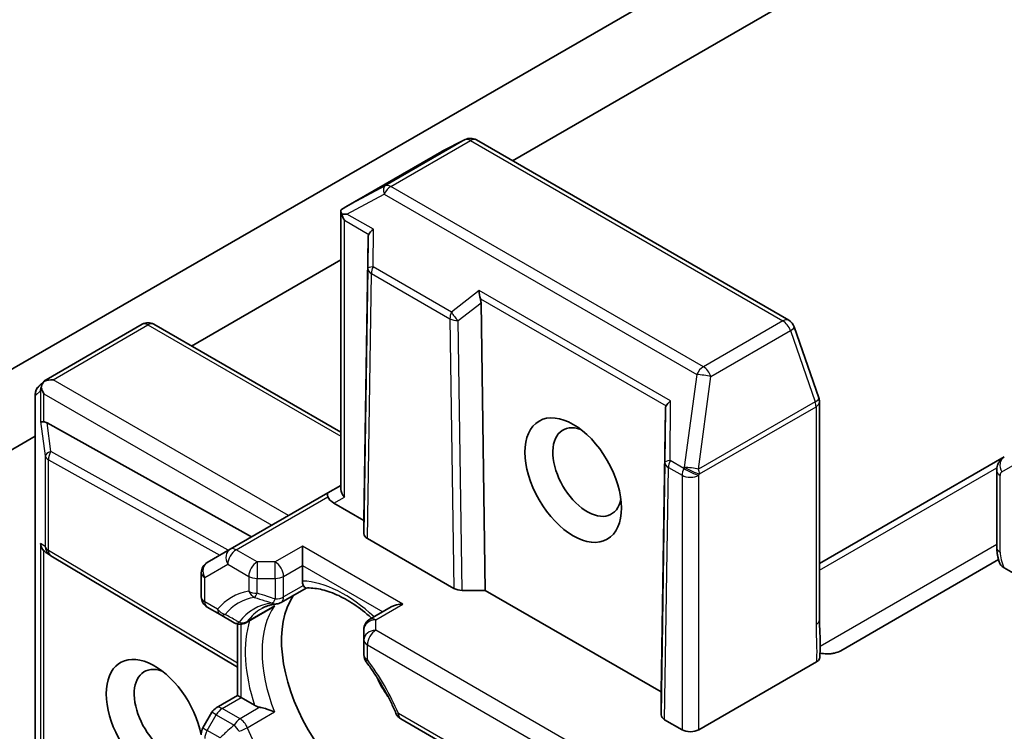
# Model space of a CAD drawing. Units: millimetres. Extents: x 72 to 8920, y 40 to 1585.
# Drawn here: x 1616 to 1647, y 366 to 389 of the extents above; entities that cross this region are included whole.
import ezdxf

# ---------------------------------------------------------------- set-up
doc = ezdxf.new("R2010")
doc.units = ezdxf.units.MM
doc.header["$LTSCALE"] = 5
doc.layers.add('Visible (ISO)', color=7, linetype='Continuous', lineweight=35)
doc.layers.add('Visible Narrow (ISO)', color=7, linetype='Continuous', lineweight=25)

msp = doc.modelspace()

# ---------------------------------------------------------------- linework, layer by layer
at = {"layer": 'Visible (ISO)'}
for p, q in [((1631.2859, 384.4364), (1642.5858, 390.9604)), ((1637.6593, 390.6676), (1597.2349, 367.3286)), ((1629.787, 385.1073), (1629.0638, 384.7457)), ((1640.0385, 379.3831), (1630.1422, 385.0967)), ((1629.044, 384.7351), (1626.0039, 382.9799)), ((1625.8513, 374.0276), (1625.8513, 382.8378)), ((1626.7151, 382.0017), (1626.5799, 373.0441)), ((1621.1212, 378.5678), (1625.8513, 381.2987)), ((1630.2895, 379.938), (1630.4248, 370.8242)), ((1616.514, 377.5009), (1619.5541, 379.2561)), ((1625.8513, 375.8369), (1619.9291, 379.2561)), ((1640.9879, 376.9219), (1640.2053, 379.181)), ((1616.2955, 377.3089), (1616.4771, 377.4739)), ((1616.1728, 365.6042), (1616.1728, 377.0314)), ((1641.0086, 369.893), (1641.0086, 376.7991)), ((1636.1284, 376.5669), (1635.9932, 367.6093)), ((1623.021, 372.5203), (1616.545, 376.13)), ((1594.8561, 363.4036), (1616.1728, 375.7108)), ((1646.8618, 375.058), (1641.0086, 371.6786)), ((1646.6226, 374.6188), (1646.6226, 372.1911)), ((1625.4415, 373.9178), (1622.3479, 372.1317)), ((1625.8513, 374.1544), (1625.4415, 373.9178)), ((1626.5799, 373.0441), (1625.629, 373.593)), ((1626.5799, 372.6235), (1626.5799, 373.0441)), ((1629.431, 370.8877), (1626.6897, 372.4703)), ((1616.6512, 371.9323), (1616.5278, 372.0134)), ((1622.3479, 372.1317), (1621.6194, 371.7111)), ((1624.6353, 372.2276), (1624.6353, 371.6152)), ((1622.5809, 368.39), (1616.6648, 371.9237)), ((1646.6805, 371.7998), (1641.6853, 368.9158)), ((1621.4319, 370.6194), (1621.4319, 371.3863)), ((1624.6353, 371.1228), (1624.6353, 371.6152)), ((1648.8537, 370.3905), (1646.8523, 371.546)), ((1623.9604, 370.4453), (1624.749, 370.9006)), ((1630.4248, 370.8242), (1629.6962, 370.8242)), ((1635.9932, 367.6093), (1630.4248, 370.8242)), ((1621.6194, 370.2946), (1622.026, 370.0598)), ((1623.6398, 370.2603), (1622.8468, 369.8024)), ((1627.4423, 370.3008), (1626.7674, 369.9111)), ((1622.026, 370.0598), (1622.4718, 369.8024)), ((1622.5809, 367.4941), (1622.5809, 369.7605)), ((1626.5799, 369.5864), (1626.5799, 369.2554)), ((1626.5799, 369.2554), (1626.5799, 368.7859)), ((1640.909, 368.5593), (1637.1865, 366.41)), ((1621.906, 367.1044), (1622.5809, 367.4941)), ((1622.5809, 367.4941), (1622.6908, 367.4307)), ((1623.1172, 367.1845), (1622.6908, 367.4307)), ((1635.9932, 366.8825), (1635.9932, 367.6093)), ((1621.7687, 366.9671), (1621.4821, 366.4707)), ((1627.7535, 366.7531), (1631.6957, 364.4771)), ((1636.6561, 366.41), (1636.1031, 366.7294))]:
    msp.add_line(p, q, dxfattribs=at)
for centre, start, end in [((1629.9547, 384.7719), 60, 116.56438), ((1629.2315, 384.4103), 116.56438, 120), ((1619.7416, 378.9313), 60, 120), ((1639.851, 379.0583), 19.10661, 60), ((1616.5478, 377.0314), 132.27186, 180), ((1640.6336, 376.7991), 0, 19.10661), ((1616.8571, 372.2457), 236.68879, 239.15004), ((1621.8069, 371.3863), 120, 180), ((1621.8069, 370.6194), 180, 240), ((1623.7729, 370.7701), 275.81979, 300), ((1626.9549, 369.5864), 120, 180), ((1622.6593, 370.1272), 240, 300), ((1626.9549, 368.7859), 180, 216.84747), ((1622.0935, 366.7796), 120, 150), ((1627.941, 367.0778), 203.15253, 240), ((1621.8069, 366.2832), 150, 180)]:
    msp.add_arc(centre, 0.375, start, end, dxfattribs=at)
for centre, major_axis, ratio, start_param, end_param in [((1626.2064, 382.6638), (-0.6272, -0.3477), 0.5227383, 4.7110275, 4.9857543), ((1626.2548, 382.6895), (-0.7657, 0.0133), 0.0782185, 4.9944545, 5.2288856), ((1626.2263, 382.706), (-0.2652, 0.4593), 0.5773503, 1.1617263, 1.5707963), ((1627.0857, 381.4953), (-0.3147, 0.6475), 0.3026251, 0.2228992, 0.5400652), ((1627.0918, 382.2062), (-0.3669, -0.2097), 0.4024987, 5.0848083, 5.7283094), ((1630.4431, 380.2714), (0.0305, -0.4287), 0.4900103, 4.5342335, 5.1777346), ((1629.9189, 379.8596), (0.182, 0.4036), 0.8001954, 5.2423911, 5.5595571), ((1616.7364, 377.1963), (-0.5303, 0), 0.5773503, 4.712389, 5.2577076), ((1616.7165, 377.1848), (0.2217, -0.3036), 0.7530193, 3.0608166, 3.3008961), ((1616.7098, 377.1787), (0.19, 0.4294), 0.7530193, 1.7256359, 1.9600671), ((1616.7098, 377.2116), (-0.2652, 0.4593), 0.5773503, 1.1617261, 1.5707963), ((1636.5052, 376.7714), (-0.3669, -0.2097), 0.4024987, 5.0848083, 5.7283094), ((1636.4991, 376.0605), (-0.3147, 0.6475), 0.3026251, 0.2228992, 0.5400652), ((1616.7098, 376.2122), (0.375, 0.0251), 0.1137262, 3.2758667, 3.9193678), ((1616.7982, 375.5558), (-0.4034, 0.5963), 0.3026251, 5.7431201, 6.0602861), ((1633.6509, 374.575), (0.7684, -1.331), 0.5773503, 2.5431851, 6.8815928), ((1625.629, 373.593), (-0.1875, 0.3248), 0.2391463, 0, 0.7853982), ((1626.2263, 373.9379), (-0.3465, 0.2), 0.7174389, 0.3926991, 1.1780972), ((1625.8942, 373.7461), (-0.4549, 0.1219), 0.5176381, 0.3077399, 1.093138), ((1626.9549, 372.6234), (0.375, 0), 0.5773503, 3.1416673, 3.9271401), ((1616.7098, 372.3425), (0.1886, -0.3497), 0.9268026, 4.3271705, 4.9706716), ((1616.7982, 372.2844), (0.4405, -0.0442), 0.8001954, 3.8652209, 4.1340538), ((1629.6962, 371.0408), (-0.375, 0), 0.5773503, 0.7855474, 1.5710202), ((1626.845, 367.5838), (-2.0313, 3.5182), 0.5773503, 0.265163, 2.8764297), ((1627.8173, 370.0843), (0.5303, 0), 0.5773503, 1.5707963, 2.3561945), ((1619.9507, 366.6652), (-1.0809, 1.8722), 0.5773503, 4.1769864, 9.9601806), ((1620.3927, 366.9204), (0.7684, -1.331), 0.5773503, 2.5431851, 6.7717641), ((1628.215, 368.3747), (-1.0625, 1.8403), 0.5773503, 1.40444, 1.7371527), ((1636.3682, 366.8824), (0.375, 0), 0.5773503, 3.1416673, 3.9271401), ((1636.9213, 366.5631), (-0.375, 0), 0.5773503, 0.7853982, 2.3561945)]:
    msp.add_ellipse(centre, major_axis=major_axis, ratio=ratio, start_param=start_param, end_param=end_param, dxfattribs=at)
msp.add_ellipse((1633.209, 374.3199), major_axis=(1.0809, -1.8722), ratio=0.5773503, dxfattribs=at)
for points, knots in [([(1625.8775, 382.7482), (1625.8748, 382.7532), (1625.8722, 382.7582), (1625.8574, 382.7897), (1625.8514, 382.8156), (1625.8513, 382.854), (1625.8551, 382.8718), (1625.8621, 382.8856)], [0.381031219, 0.381031219, 0.381031219, 0.381031219, 0.382741903, 0.382741903, 0.391761654, 0.391761654, 0.398553638, 0.398553638, 0.398553638, 0.398553638]), ([(1616.3611, 377.2538), (1616.3625, 377.2622), (1616.3642, 377.2703), (1616.3746, 377.3146), (1616.3911, 377.3568), (1616.4237, 377.4126), (1616.4421, 377.4376), (1616.4613, 377.4581)], [0.250886766, 0.250886766, 0.250886766, 0.250886766, 0.252877969, 0.252877969, 0.261958418, 0.261958418, 0.268388032, 0.268388032, 0.268388032, 0.268388032]), ([(1646.6226, 374.6188), (1646.6226, 374.6465), (1646.6244, 374.6751), (1646.6332, 374.7343), (1646.6402, 374.765), (1646.6613, 374.8276), (1646.6754, 374.8597), (1646.7129, 374.9231), (1646.7364, 374.9543), (1646.7928, 375.0114), (1646.8258, 375.0372), (1646.8618, 375.058)], [0, 0, 0, 0, 0.15707963, 0.15707963, 0.31415927, 0.31415927, 0.4712389, 0.4712389, 0.62831853, 0.62831853, 0.78539816, 0.78539816, 0.78539816, 0.78539816]), ([(1646.7185, 371.6832), (1646.7063, 371.7164), (1646.6953, 371.7498), (1646.6753, 371.8171), (1646.6664, 371.8508), (1646.6509, 371.9186), (1646.6443, 371.9526), (1646.6337, 372.0207), (1646.6296, 372.0548), (1646.624, 372.123), (1646.6226, 372.157), (1646.6226, 372.1911)], [5.79205714, 5.79205714, 5.79205714, 5.79205714, 5.89028277, 5.89028277, 5.9885084, 5.9885084, 6.08673404, 6.08673404, 6.18495967, 6.18495967, 6.28318531, 6.28318531, 6.28318531, 6.28318531]), ([(1646.8523, 371.546), (1646.8124, 371.5691), (1646.7725, 371.6008), (1646.7363, 371.6463), (1646.7258, 371.6648), (1646.7189, 371.6832)], [0.057419138, 0.057419138, 0.057419138, 0.057419138, 0.070994747, 0.070994747, 0.078226275, 0.078226275, 0.078226275, 0.078226275]), ([(1624.667, 370.9801), (1624.6633, 370.9869), (1624.66, 370.9939), (1624.6435, 371.0333), (1624.6353, 371.0796), (1624.6353, 371.1228)], [0.125077034, 0.125077034, 0.125077034, 0.125077034, 0.127815759, 0.127815759, 0.140514041, 0.140514041, 0.140514041, 0.140514041]), ([(1624.744, 370.9004), (1624.7386, 370.9001), (1624.7328, 370.9018), (1624.7122, 370.9138), (1624.696, 370.9322), (1624.675, 370.9661), (1624.6711, 370.9728), (1624.667, 370.9801)], [0.015501113, 0.015501113, 0.015501113, 0.015501113, 0.023175232, 0.023175232, 0.04048552, 0.04048552, 0.044385084, 0.044385084, 0.044385084, 0.044385084]), ([(1624.744, 370.9004), (1624.8847, 370.9077), (1625.0379, 370.8953), (1625.3641, 370.8263), (1625.537, 370.7697), (1625.8936, 370.6112), (1626.0773, 370.5093), (1626.4461, 370.2632), (1626.6312, 370.119), (1626.817, 369.9524), (1626.8213, 369.9486), (1626.8255, 369.9447)], [1.07169869, 1.07169869, 1.07169869, 1.07169869, 1.26396064, 1.26396064, 1.45622259, 1.45622259, 1.64848453, 1.64848453, 1.84074648, 1.84074648, 1.84527463, 1.84527463, 1.84527463, 1.84527463]), ([(1623.3326, 370.2468), (1623.3606, 370.263), (1623.3893, 370.278), (1623.4483, 370.3054), (1623.4785, 370.3179), (1623.5405, 370.3405), (1623.5723, 370.3506), (1623.6376, 370.3682), (1623.6711, 370.3758), (1623.7397, 370.3883), (1623.7749, 370.3934), (1623.8109, 370.397)], [0.78539816, 0.78539816, 0.78539816, 0.78539816, 0.83612785, 0.83612785, 0.88685753, 0.88685753, 0.93758722, 0.93758722, 0.9883169, 0.9883169, 1.03904659, 1.03904659, 1.03904659, 1.03904659]), ([(1623.6398, 370.2603), (1623.6771, 370.2818), (1623.7131, 370.3069), (1623.7482, 370.3361), (1623.7493, 370.337), (1623.7503, 370.3379)], [0.1012443087, 0.1012443087, 0.1012443087, 0.1012443087, 0.109993893, 0.109993893, 0.1102699567, 0.1102699567, 0.1102699567, 0.1102699567]), ([(1641.0086, 369.893), (1641.0086, 369.8223), (1641.0108, 369.7506), (1641.017, 369.6027), (1641.0209, 369.5264), (1641.0274, 369.3686), (1641.0299, 369.2871), (1641.0316, 369.1213), (1641.0307, 369.0372), (1641.0261, 368.8703), (1641.0225, 368.7876), (1641.019, 368.7071)], [0, 0, 0, 0, 0.02305156, 0.02305156, 0.04610312, 0.04610312, 0.06915468, 0.06915468, 0.09220624, 0.09220624, 0.11525781, 0.11525781, 0.11525781, 0.11525781]), ([(1641.3628, 368.8213), (1641.4061, 368.8255), (1641.4485, 368.8324), (1641.5561, 368.8567), (1641.632, 368.885), (1641.6853, 368.9158)], [0.123721287, 0.123721287, 0.123721287, 0.123721287, 0.133369726, 0.133369726, 0.151444025, 0.151444025, 0.151444025, 0.151444025]), ([(1641.019, 368.7071), (1641.0184, 368.6935), (1641.0155, 368.6799), (1641.0029, 368.6463), (1640.9903, 368.6268), (1640.9559, 368.5905), (1640.9343, 368.5739), (1640.909, 368.5593)], [0.029454785, 0.029454785, 0.029454785, 0.029454785, 0.035145835, 0.035145835, 0.043752672, 0.043752672, 0.05234509, 0.05234509, 0.05234509, 0.05234509]), ([(1641.3628, 368.8213), (1641.3212, 368.8173), (1641.2789, 368.8157), (1641.1714, 368.8172), (1641.0926, 368.826), (1641.0246, 368.8399)], [-0.123721287, -0.123721287, -0.123721287, -0.123721287, -0.114425932, -0.114425932, -0.097912632, -0.097912632, -0.097912632, -0.097912632]), ([(1627.5962, 366.9304), (1627.5473, 367.0448), (1627.4952, 367.1588), (1627.3853, 367.3851), (1627.3274, 367.4973), (1627.2062, 367.7192), (1627.1429, 367.8288), (1627.0113, 368.0447), (1626.9431, 368.151), (1626.8021, 368.3593), (1626.7294, 368.4614), (1626.6548, 368.561)], [3.72192429, 3.72192429, 3.72192429, 3.72192429, 3.8039509, 3.8039509, 3.88597751, 3.88597751, 3.96800412, 3.96800412, 4.05003073, 4.05003073, 4.13205734, 4.13205734, 4.13205734, 4.13205734]), ([(1623.2883, 367.1223), (1623.2769, 367.1246), (1623.2658, 367.1271), (1623.207, 367.1421), (1623.1546, 367.1629), (1623.1172, 367.1845)], [0.125077034, 0.125077034, 0.125077034, 0.125077034, 0.127815759, 0.127815759, 0.140514041, 0.140514041, 0.140514041, 0.140514041]), ([(1623.7503, 366.9742), (1623.7493, 366.9747), (1623.7482, 366.9751), (1623.6735, 367.0079), (1623.5902, 367.0386), (1623.4437, 367.0847), (1623.3824, 367.1015), (1623.3133, 367.1171), (1623.3007, 367.1198), (1623.2883, 367.1223)], [-0.000337696, -0.000337696, -0.000337696, -0.000337696, 0, 0, 0.023175232, 0.023175232, 0.04048552, 0.04048552, 0.044385084, 0.044385084, 0.044385084, 0.044385084])]:
    msp.add_open_spline(points, degree=3, knots=knots, dxfattribs=at)
at = {"layer": 'Visible Narrow (ISO)'}
for p, q in [((1629.7738, 385.1002), (1627.2548, 383.6459)), ((1629.0506, 384.7386), (1629.7738, 385.1002)), ((1627.4356, 383.6237), (1629.9547, 385.0781)), ((1629.9547, 385.0781), (1639.851, 379.3645)), ((1626.0255, 382.9921), (1629.0506, 384.7386)), ((1627.2548, 383.6459), (1626.0255, 382.9921)), ((1637.3319, 377.9101), (1627.4356, 383.6237)), ((1626.0427, 382.7508), (1627.2235, 383.3788)), ((1627.2235, 383.3788), (1637.1198, 377.6652)), ((1626.8797, 382.2675), (1626.0427, 382.7508)), ((1625.9611, 373.7848), (1625.9611, 382.5529)), ((1625.9611, 382.5529), (1626.7355, 382.1058)), ((1626.7151, 382.0017), (1626.7067, 381.0251)), ((1626.8695, 381.0826), (1626.8797, 382.2675)), ((1629.3573, 379.6463), (1626.8695, 381.0826)), ((1626.7067, 381.0251), (1626.5799, 372.6235)), ((1626.6897, 372.4703), (1626.8165, 380.8683)), ((1626.8165, 380.8683), (1629.3042, 379.432)), ((1630.231, 380.3326), (1629.3573, 379.6463)), ((1636.2931, 376.8327), (1630.231, 380.3326)), ((1629.5694, 379.3723), (1630.2895, 379.938)), ((1630.2691, 380.0657), (1636.1489, 376.671)), ((1616.7364, 377.5025), (1619.7416, 379.2375)), ((1619.7416, 379.2375), (1625.8513, 375.7101)), ((1629.3042, 379.432), (1629.431, 370.8877)), ((1629.6962, 370.8242), (1629.5694, 379.3723)), ((1639.851, 379.3645), (1637.3319, 377.9101)), ((1637.5691, 377.6039), (1640.0882, 379.0583)), ((1640.0882, 379.0583), (1640.8708, 376.7991)), ((1637.1198, 377.6652), (1636.7285, 374.7282)), ((1624.1934, 373.1972), (1616.7364, 377.5025)), ((1637.1778, 374.667), (1637.5691, 377.6039)), ((1616.1765, 377.0008), (1616.3386, 377.1481)), ((1616.1765, 365.5736), (1616.1765, 377.0008)), ((1616.3386, 377.1481), (1616.3386, 376.1816)), ((1616.4447, 376.1644), (1616.4447, 377.0585)), ((1616.4447, 377.0585), (1623.663, 372.891)), ((1636.2768, 374.9369), (1636.2931, 376.8327)), ((1640.8708, 376.7991), (1637.1778, 374.667)), ((1636.1284, 376.5669), (1636.1139, 374.8794)), ((1637.2058, 374.5139), (1640.8988, 376.646)), ((1640.8988, 376.646), (1640.8988, 369.7399)), ((1616.3386, 376.1816), (1616.4859, 375.0877)), ((1616.6664, 375.2284), (1616.545, 376.13)), ((1622.2861, 372.096), (1616.6664, 375.2284)), ((1616.4859, 375.0877), (1616.4859, 372.215)), ((1616.592, 374.9652), (1622.0176, 371.941)), ((1616.592, 372.0926), (1616.592, 374.9652)), ((1636.1139, 374.8794), (1635.9932, 366.8825)), ((1636.7092, 374.6873), (1636.2768, 374.9369)), ((1646.7842, 374.5801), (1647.4092, 374.941)), ((1636.1031, 366.7294), (1636.2237, 374.7226)), ((1636.2237, 374.7226), (1636.6561, 374.473)), ((1636.7285, 374.7282), (1636.7092, 374.6873)), ((1637.1865, 374.473), (1637.2058, 374.5139)), ((1641.0086, 371.4673), (1646.6301, 374.7128)), ((1636.6561, 374.473), (1636.6561, 366.41)), ((1637.1865, 366.41), (1637.1865, 374.473)), ((1646.7324, 372.038), (1646.7324, 374.4657)), ((1622.5354, 372.1131), (1625.4415, 373.791)), ((1625.629, 373.593), (1625.9611, 373.7848)), ((1616.4859, 372.215), (1616.3386, 372.3119)), ((1616.3386, 372.3119), (1616.3386, 365.312)), ((1616.4447, 365.2948), (1616.4447, 372.0841)), ((1622.5809, 368.5154), (1616.592, 372.0926)), ((1623.1997, 371.7297), (1622.5354, 372.1131)), ((1624.6353, 372.2276), (1623.7729, 371.7297)), ((1627.8173, 370.3905), (1624.6353, 372.2276)), ((1646.6226, 372.2807), (1641.0304, 369.0521)), ((1623.7729, 371.7297), (1623.1997, 371.7297)), ((1623.1997, 371.7297), (1623.1997, 371.207)), ((1623.7729, 371.207), (1623.7729, 371.7297)), ((1621.5417, 371.2332), (1622.2703, 371.6539)), ((1622.2703, 371.6539), (1622.9345, 371.2704)), ((1624.038, 371.2704), (1624.6353, 371.6152)), ((1624.6353, 371.6152), (1627.1771, 370.1477)), ((1621.5417, 370.4663), (1621.5417, 371.2332)), ((1622.9345, 371.2704), (1622.9345, 370.8009)), ((1623.1997, 371.207), (1623.7729, 371.207)), ((1623.1997, 370.7375), (1623.1997, 371.207)), ((1623.7729, 371.207), (1623.7729, 370.5536)), ((1624.038, 370.617), (1624.038, 371.2704)), ((1624.667, 370.9801), (1624.038, 370.617)), ((1621.9483, 370.2315), (1621.5417, 370.4663)), ((1623.7503, 370.3379), (1622.8879, 369.84)), ((1626.9549, 369.8925), (1627.8173, 370.3905)), ((1626.9549, 369.5616), (1626.9549, 369.8925)), ((1622.6908, 367.4307), (1622.6908, 369.7535)), ((1639.4846, 362.3276), (1626.9549, 369.5616)), ((1626.6897, 368.6328), (1626.6897, 369.1023)), ((1626.6897, 369.1023), (1638.8444, 362.0848)), ((1622.0935, 367.0858), (1622.6908, 367.4307)), ((1622.6593, 366.7591), (1622.0935, 367.0858)), ((1623.2883, 367.1223), (1622.6593, 366.7591)), ((1621.6194, 366.3915), (1621.906, 366.8879)), ((1621.906, 366.8879), (1621.7687, 366.9671)), ((1621.906, 366.8879), (1622.4718, 366.5612)), ((1622.8879, 366.4763), (1623.7503, 366.9742)), ((1631.618, 364.6487), (1627.6758, 366.9247)), ((1621.4821, 366.4707), (1621.6194, 366.3915)), ((1622.026, 366.1567), (1621.6194, 366.3915))]:
    msp.add_line(p, q, dxfattribs=at)
for centre, major_axis, ratio, start_param, end_param in [((1629.9547, 384.7719), (-0.1875, 0.3248), 0.5773503, 5.4977871, 6.248538), ((1629.9547, 384.7719), (-0.1677, 0.3354), 0.8160066, 0, 0.0489497), ((1629.9547, 384.7719), (0.1875, 0.3248), 0.5773503, 0, 0.7853982), ((1629.2315, 384.4103), (-0.1875, 0.3248), 0.5773503, 6.248538, 6.2831853), ((1629.2315, 384.4103), (-0.1677, 0.3354), 0.8160066, 0, 0.0489497), ((1627.4356, 383.3175), (-0.1761, 0.3311), 0.4634701, 0.0319243, 1.1485623), ((1627.4356, 383.3175), (-0.1875, -0.3248), 0.5773503, 3.9269908, 4.854286), ((1627.4356, 383.3175), (-0.1875, 0.3248), 0.5773503, 5.4977871, 6.248538), ((1627.0816, 381.0214), (-0.375, 0.0032), 0.1923491, 5.3153305, 6.2759975), ((1627.0816, 381.0214), (0.1875, 0.3248), 0.5773503, 1.7126934, 2.3561945), ((1627.0816, 381.0214), (-0.375, 0.0057), 0.5872385, 0.0087144, 0.7941872), ((1629.5694, 379.5851), (-0.1875, -0.3248), 0.5773503, 4.854286, 5.4977871), ((1629.5694, 379.5851), (-0.2316, 0.2949), 0.3915833, 1.0725883, 2.0332554), ((1619.7416, 378.9313), (-0.1875, 0.3248), 0.5773503, 5.4977871, 6.2831853), ((1619.7416, 378.9313), (0.1875, 0.3248), 0.5773503, 0, 0.7853982), ((1629.5694, 379.5851), (0.375, 0.0056), 0.5672897, 3.9185003, 4.7039731), ((1639.851, 379.0583), (0.1875, 0.3248), 0.5773503, 0, 0.7853982), ((1639.851, 379.0583), (0.1875, -0.3248), 0.5773503, 1.2490458, 2.3561945), ((1639.851, 379.0583), (0.3543, 0.1227), 0.2581989, 5.3529113, 6.2831853), ((1637.3319, 377.6039), (-0.1875, -0.3248), 0.5773503, 3.9269908, 4.854286), ((1637.3319, 377.6039), (0.3717, -0.0495), 0.1072113, 0.8932084, 2.1923476), ((1637.3319, 377.6039), (-0.1875, 0.3248), 0.5773503, 4.3906384, 5.4977871), ((1616.5478, 377.0314), (-0.2522, 0.2775), 0.9894189, 0, 0.9204386), ((1616.5478, 377.0314), (-0.375, 0), 0.5773503, 0, 0.1418971), ((1640.6336, 376.7991), (0.3543, 0.1227), 0.2581989, 5.3529113, 6.2831853), ((1640.6336, 376.7991), (0.1875, -0.3248), 0.5773503, 0.7853982, 1.2490458), ((1640.6336, 376.7991), (0.375, 0), 0.5773503, 5.4977871, 6.2831853), ((1616.8571, 375.1183), (-0.3716, -0.05), 0.4053533, 5.1958672, 6.1565343), ((1616.8571, 375.1183), (0.1826, 0.3276), 0.5872385, 1.5619326, 2.3474054), ((1616.8571, 375.1183), (-0.375, 0), 0.5773503, 0.1418971, 0.7853982), ((1636.4889, 374.8757), (-0.375, 0.0032), 0.1923491, 5.3153305, 6.2759975), ((1636.4889, 374.8757), (-0.375, 0.0057), 0.5872385, 0.0087144, 0.7941872), ((1636.4889, 374.8757), (0.1875, 0.3248), 0.5773503, 1.7126934, 2.3561945), ((1647.0493, 374.7332), (-0.1875, 0.3248), 0.8164966, 0, 1.5707963), ((1636.9213, 374.626), (-0.1875, -0.3248), 0.5773503, 4.854286, 5.4977871), ((1636.9213, 374.626), (0.3391, -0.1602), 0.1154701, 4.0921395, 5.6629358), ((1636.9406, 374.667), (-0.3717, 0.0495), 0.1072113, 4.034801, 5.3339402), ((1636.9406, 374.667), (-0.3391, 0.1602), 0.1154701, 0.9505468, 2.5213432), ((1636.9406, 374.667), (-0.1875, 0.3248), 0.5773503, 3.9269908, 4.3906384), ((1646.9976, 374.6188), (-0.375, 0), 0.5773503, 0, 0.7853982), ((1646.9092, 374.3636), (-0.125, 0.2165), 0.5773503, 0, 0.7853982), ((1636.9213, 374.626), (0.375, 0), 0.5773503, 3.9269908, 5.4977871), ((1616.8571, 372.2457), (-0.375, 0), 0.5773503, 0.1418971, 0.7853982), ((1616.8571, 372.2457), (-0.2059, -0.3134), 0.9892858, 5.3708513, 6.2831853), ((1616.8571, 372.2457), (-0.1923, -0.3219), 0.5672897, 5.5062777, 6.2831853), ((1622.5354, 371.807), (-0.1875, 0.3248), 0.8164966, 0, 1.5707963), ((1622.5354, 371.807), (-0.1875, -0.3248), 0.5773503, 3.9269908, 5.4977871), ((1622.5354, 371.807), (-0.1875, 0.3248), 0.5773503, 5.4977871, 6.2831853), ((1646.9976, 372.1911), (-0.375, 0), 0.5773503, 0, 0.7853982), ((1647.3511, 371.6808), (-0.4375, 0.7578), 0.5773503, 0.7853982, 1.4186059), ((1621.8069, 371.3863), (-0.1875, 0.3248), 0.8164966, 0, 1.5707963), ((1623.1997, 371.4235), (0.1875, 0.3248), 0.5773503, 0.7853982, 2.3561945), ((1623.7729, 371.4235), (-0.1875, 0.3248), 0.5773503, 3.9269908, 5.4977871), ((1621.8069, 371.3863), (-0.375, 0), 0.5773503, 0, 0.7853982), ((1623.1997, 371.4235), (-0.375, 0), 0.5773503, 0.7853982, 1.5707963), ((1623.7729, 371.4235), (0.375, 0), 0.5773503, 4.712389, 5.4977871), ((1625.9611, 367.0735), (-2.2188, 3.843), 0.5773503, 5.1937191, 5.9340278), ((1624.8121, 366.41), (-2.4214, 4.194), 0.5773503, 6.0781188, 6.4882518), ((1623.1997, 370.954), (0.375, 0), 0.5773503, 3.9269908, 4.712389), ((1623.1997, 370.954), (-0.0663, 0.3691), 0.7993889, 1.851189, 2.6365872), ((1621.8069, 370.6194), (-0.375, 0), 0.5773503, 0, 0.7853982), ((1621.8069, 370.6194), (-0.1875, -0.3248), 0.5773503, 5.4977871, 6.2831853), ((1624.8898, 366.4549), (-2.2888, 3.9644), 0.5773503, 6.0781188, 6.4882518), ((1623.1997, 370.954), (-0.1116, -0.358), 0.2059935, 0.3016037, 0.9870278), ((1623.7729, 370.7701), (-0.1176, -0.3561), 0.216458, 0.2731492, 0.9905438), ((1623.7729, 370.7701), (0.375, 0), 0.5773503, 4.712389, 5.4977872), ((1623.7729, 370.7701), (0.1875, -0.3248), 0.5773503, 0, 0.7853982), ((1622.2135, 370.3846), (0.2865, -0.242), 0.7993889, 4.4319963, 5.2173944), ((1622.2135, 370.3846), (-0.1875, -0.3248), 0.5773503, 5.4977871, 6.2831853), ((1625.1764, 366.6204), (-2.0862, 3.6133), 0.5773503, 6.0295369, 6.5368337), ((1625.3639, 366.7286), (-2.0313, 3.5182), 0.5773503, 0, 0.2536484), ((1626.2263, 367.2265), (-2.0313, 3.5182), 0.5773503, 0.2536484, 1.3171479), ((1623.7729, 370.7701), (0.038, -0.3731), 0.7903714, 5.8388018, 6.2831853), ((1622.2135, 370.3846), (-0.1875, -0.3248), 0.5567646, 0, 0.6854241), ((1622.6593, 370.1272), (0.3041, -0.2195), 0.7903714, 5.1567725, 5.9421705), ((1625.9611, 367.0735), (2.2188, -3.843), 0.5773503, 3.6291148, 4.3632315), ((1622.6593, 370.1272), (0.1875, -0.3248), 0.5773503, 0, 0.2536484), ((1626.9549, 369.5864), (-0.375, 0), 0.8164966, 4.712389, 6.2831853), ((1626.9549, 369.5864), (-0.1875, 0.3248), 0.5773503, 5.4977871, 6.2831853), ((1640.6336, 369.893), (0.375, 0), 0.5773503, 5.4977871, 6.2831853), ((1622.6593, 370.1272), (-0.1875, -0.3248), 0.5404822, 0, 0.7173946), ((1626.9549, 369.2554), (-0.375, 0), 0.8164966, 4.712389, 6.2831853), ((1626.9549, 369.2554), (-0.1875, -0.3248), 0.5773503, 3.9269908, 5.4977871), ((1626.9549, 369.2554), (-0.375, 0), 0.5773503, 0, 0.7853982), ((1626.9549, 368.7859), (-0.375, 0), 0.5773503, 0, 0.7853982), ((1626.9549, 368.7859), (-0.3001, -0.2249), 0.1662651, 5.6576889, 6.2831853), ((1624.8121, 366.41), (-2.4214, 4.194), 0.5773503, 4.5073225, 4.9174555), ((1622.0935, 366.7796), (-0.1875, 0.3248), 0.5773503, 5.4977871, 6.2831853), ((1622.0935, 366.7796), (0.1875, 0.3248), 0.5773503, 0.7853982, 1.5707963), ((1622.6593, 366.453), (0.1875, 0.3248), 0.5773503, 0.7853983, 1.5707966), ((1622.6593, 366.453), (-0.1875, 0.3248), 0.5773503, 4.4587406, 5.4977871), ((1627.941, 367.0778), (-0.3448, -0.1474), 0.1662651, 0, 0.6254964), ((1627.941, 367.0778), (-0.1875, -0.3248), 0.5773503, 5.4977871, 6.2831853), ((1621.8069, 366.2832), (-0.1875, -0.3248), 0.5773503, 4.712389, 5.4977871), ((1622.6593, 366.453), (0.2496, -0.2799), 0.216458, 4.1321364, 4.849531), ((1622.6593, 366.453), (0.3489, 0.1374), 0.2048895, 4.5578814, 5.3432796), ((1625.3639, 366.7286), (-2.0313, 3.5182), 0.5773503, 1.3171479, 1.8244448)]:
    msp.add_ellipse(centre, major_axis=major_axis, ratio=ratio, start_param=start_param, end_param=end_param, dxfattribs=at)
for points, knots in [([(1623.115, 370.6053), (1623.2237, 370.5707), (1623.3321, 370.5357), (1623.4402, 370.5002), (1623.5205, 370.4738), (1623.6006, 370.4472), (1623.6804, 370.4203)], [0.141644278, 0.141644278, 0.141644278, 0.141644278, 0.169924019, 0.169924019, 0.169924019, 0.19091466, 0.19091466, 0.19091466, 0.19091466]), ([(1623.7729, 370.5536), (1623.6918, 370.5804), (1623.6106, 370.6068), (1623.5292, 370.633), (1623.4196, 370.6683), (1623.3097, 370.7031), (1623.1997, 370.7375)], [-0.190914655, -0.190914655, -0.190914655, -0.190914655, -0.169924019, -0.169924019, -0.169924019, -0.141644278, -0.141644278, -0.141644278, -0.141644278]), ([(1622.6335, 369.8159), (1622.6015, 369.8336), (1622.5697, 369.8513), (1622.5379, 369.869), (1622.4189, 369.9353), (1622.3006, 370.0013), (1622.1828, 370.0671)], [-0.195446053, -0.195446053, -0.195446053, -0.195446053, -0.185051705, -0.185051705, -0.185051705, -0.146175699, -0.146175699, -0.146175699, -0.146175699]), ([(1640.8988, 369.7399), (1640.8988, 369.4118), (1640.9282, 369.1011), (1640.9151, 368.6981), (1640.9121, 368.6289), (1640.909, 368.5593)], [0, 0, 0, 0, 0.09642857, 0.09642857, 0.11633822, 0.11633822, 0.11633822, 0.11633822]), ([(1622.4718, 366.5612), (1622.4059, 366.5024), (1622.3403, 366.4434), (1622.2747, 366.3841), (1622.1915, 366.3087), (1622.1086, 366.2329), (1622.026, 366.1567)], [-0.19544564, -0.19544564, -0.19544564, -0.19544564, -0.173741151, -0.173741151, -0.173741151, -0.146175262, -0.146175262, -0.146175262, -0.146175262])]:
    msp.add_open_spline(points, degree=3, knots=knots, dxfattribs=at)

doc.saveas('drawing.dxf')
